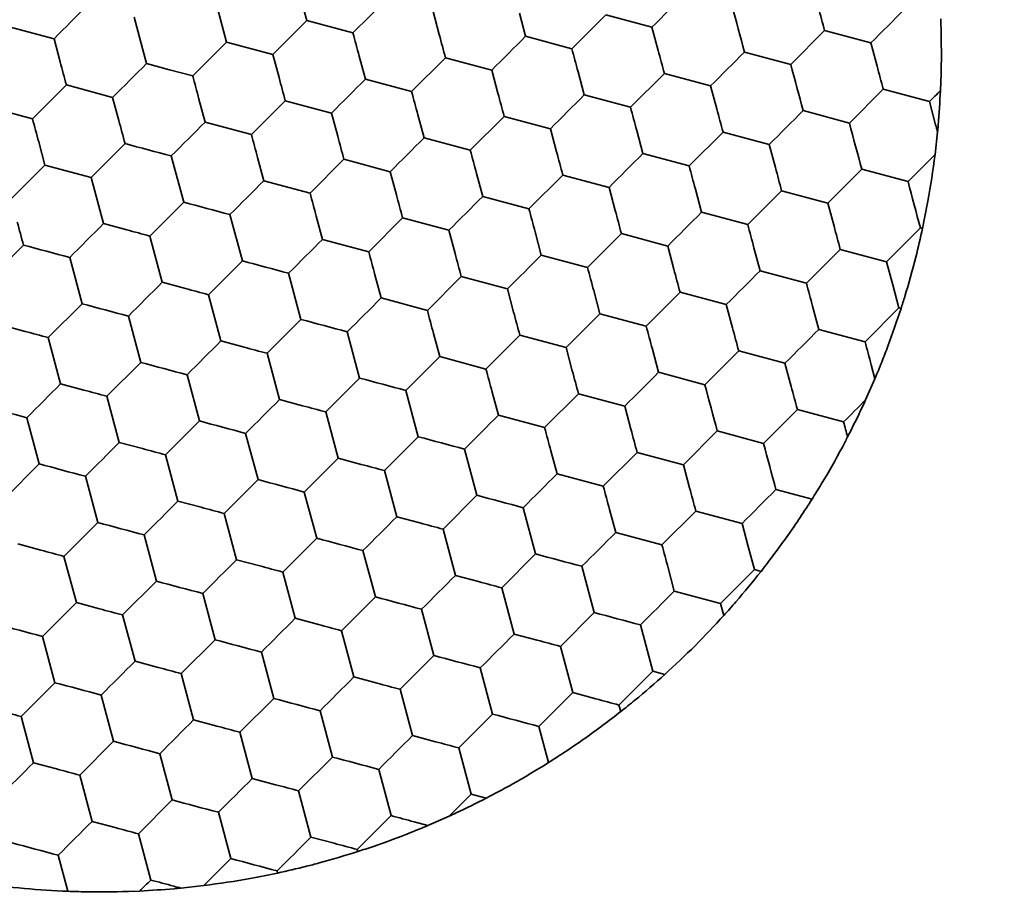
# Model space of a CAD drawing. Units: millimetres. Extents: x 0 to 840, y 0 to 594.
# Drawn here: x 379 to 385, y 479 to 484 of the extents above; entities that cross this region are included whole.
import ezdxf

# ---------------------------------------------------------------- set-up
doc = ezdxf.new("R2010")
doc.units = ezdxf.units.MM
doc.header["$LTSCALE"] = 2

msp = doc.modelspace()

# ---------------------------------------------------------------- linework, layer by layer
at = {"color": 7, "linetype": 'Continuous', "lineweight": 35}
for p, q in [((380.2132, 484.2295), (380.2909, 483.9398)), ((380.7928, 484.0743), (380.7539, 484.2191)), ((381.2947, 484.2087), (381.0825, 483.9966)), ((379.789, 483.8053), (379.7113, 484.0951)), ((381.5845, 484.1311), (381.6233, 483.9862)), ((382.164, 483.9758), (382.1252, 484.1207)), ((382.6659, 484.1103), (382.4538, 483.8982)), ((382.9557, 484.0326), (382.6659, 484.1103)), ((378.9196, 484.0382), (379.2094, 483.9606)), ((381.0825, 483.9966), (380.7928, 484.0743)), ((382.9557, 484.0326), (382.9945, 483.8878)), ((379.2094, 483.9606), (379.2482, 483.8157)), ((382.4538, 483.8982), (382.164, 483.9758)), ((384.0372, 484.0118), (383.825, 483.7997)), ((384.3269, 483.9342), (384.0372, 484.0118)), ((380.2909, 483.9398), (380.0787, 483.7276)), ((380.5806, 483.8621), (380.2909, 483.9398)), ((384.3269, 483.9342), (384.3658, 483.7893)), ((380.5806, 483.8621), (380.6195, 483.7172)), ((381.1602, 483.7068), (381.1214, 483.8517)), ((381.6621, 483.8413), (381.45, 483.6292)), ((381.9519, 483.7637), (381.6621, 483.8413)), ((383.825, 483.7997), (383.5353, 483.8773)), ((379.9338, 483.7665), (379.789, 483.8053)), ((380.0787, 483.7276), (379.9338, 483.7665)), ((381.9519, 483.7637), (381.9907, 483.6188)), ((382.5314, 483.6084), (382.4926, 483.7533)), ((383.0333, 483.7429), (382.8212, 483.5307)), ((383.3231, 483.6652), (383.0333, 483.7429)), ((379.0749, 483.4587), (379.287, 483.6708)), ((379.287, 483.6708), (379.5768, 483.5931)), ((381.45, 483.6292), (381.1602, 483.7068)), ((383.3231, 483.6652), (383.3619, 483.5203)), ((379.5768, 483.5931), (379.6156, 483.4483)), ((382.8212, 483.5307), (382.5314, 483.6084)), ((384.4046, 483.6444), (384.1925, 483.4323)), ((384.4046, 483.6444), (384.6944, 483.5668)), ((378.7851, 483.5363), (379.0749, 483.4587)), ((380.1564, 483.4379), (380.1176, 483.5827)), ((380.6583, 483.5723), (380.4462, 483.3602)), ((380.9481, 483.4947), (380.6583, 483.5723)), ((384.6944, 483.5668), (384.7332, 483.4219)), ((380.9481, 483.4947), (380.9869, 483.3498)), ((381.5276, 483.3394), (381.4888, 483.4843)), ((382.0295, 483.4739), (381.8174, 483.2618)), ((382.3193, 483.3962), (382.0295, 483.4739)), ((384.1925, 483.4323), (383.9027, 483.5099)), ((380.4462, 483.3602), (380.1564, 483.4379)), ((381.8174, 483.2618), (381.5276, 483.3394)), ((382.3193, 483.3962), (382.3581, 483.2514)), ((382.8989, 483.241), (382.86, 483.3858)), ((383.4008, 483.3754), (383.1886, 483.1633)), ((383.6905, 483.2978), (383.4008, 483.3754)), ((384.7449, 483.378), (384.7291, 483.234)), ((379.1526, 483.1689), (379.1137, 483.3138)), ((379.6545, 483.3034), (379.4423, 483.0912)), ((383.6905, 483.2978), (383.7294, 483.1529)), ((379.9442, 483.2257), (380.0219, 482.9359)), ((380.5238, 483.0704), (380.485, 483.2153)), ((383.1886, 483.1633), (382.8989, 483.241)), ((384.7291, 483.234), (384.5599, 483.0649)), ((379.4423, 483.0912), (379.1526, 483.1689)), ((381.0257, 483.2049), (380.8136, 482.9928)), ((381.3155, 483.1273), (381.0257, 483.2049)), ((381.3155, 483.1273), (381.3543, 482.9824)), ((381.895, 482.972), (381.8562, 483.1169)), ((382.3969, 483.1065), (382.1848, 482.8943)), ((382.6867, 483.0288), (382.3969, 483.1065)), ((384.2701, 483.1425), (384.5599, 483.0649)), ((379.52, 482.8015), (379.4423, 483.0912)), ((380.8136, 482.9928), (380.5238, 483.0704)), ((382.1848, 482.8943), (381.895, 482.972)), ((382.6867, 483.0288), (382.7256, 482.8839)), ((383.2663, 482.8735), (383.2275, 483.0184)), ((383.7682, 483.008), (383.5561, 482.7959)), ((384.058, 482.9304), (383.7682, 483.008)), ((380.0219, 482.9359), (379.8098, 482.7238)), ((384.058, 482.9304), (384.0968, 482.7855)), ((380.3117, 482.8583), (380.3893, 482.5685)), ((380.8912, 482.703), (380.8524, 482.8479)), ((383.5561, 482.7959), (383.2663, 482.8735)), ((379.6649, 482.7626), (379.52, 482.8015)), ((381.3931, 482.8375), (381.181, 482.6254)), ((381.6829, 482.7598), (381.3931, 482.8375)), ((379.8874, 482.434), (379.8098, 482.7238)), ((381.6829, 482.7598), (381.7217, 482.615)), ((382.2625, 482.6046), (382.2236, 482.7494)), ((382.7644, 482.739), (382.5522, 482.5269)), ((383.0542, 482.6614), (382.7644, 482.739)), ((384.6375, 482.7751), (384.4254, 482.5629)), ((384.6507, 482.7716), (384.6375, 482.7751)), ((379.0181, 482.667), (378.8059, 482.4548)), ((381.181, 482.6254), (380.8912, 482.703)), ((383.0542, 482.6614), (383.093, 482.5165)), ((382.5522, 482.5269), (382.2625, 482.6046)), ((383.6337, 482.5061), (383.5949, 482.651)), ((384.1356, 482.6406), (383.9235, 482.4285)), ((384.4254, 482.5629), (384.1356, 482.6406)), ((379.3078, 482.5893), (379.3855, 482.2995)), ((380.3893, 482.5685), (380.1772, 482.3564)), ((384.4254, 482.5629), (384.4642, 482.4181)), ((380.6791, 482.4909), (380.7567, 482.2011)), ((381.2586, 482.3356), (381.2198, 482.4805)), ((383.9235, 482.4285), (383.6337, 482.5061)), ((380.0323, 482.3952), (379.8874, 482.434)), ((381.7606, 482.4701), (381.5484, 482.2579)), ((382.0503, 482.3924), (381.7606, 482.4701)), ((384.4642, 482.4181), (384.503, 482.2732)), ((380.2548, 482.0666), (380.1772, 482.3564)), ((382.0503, 482.3924), (382.0892, 482.2475)), ((382.6299, 482.2371), (382.5911, 482.382)), ((383.1318, 482.3716), (382.9197, 482.1595)), ((383.4216, 482.294), (383.1318, 482.3716)), ((379.3855, 482.2995), (379.1734, 482.0874)), ((381.5484, 482.2579), (381.2586, 482.3356)), ((383.4216, 482.294), (383.4604, 482.1491)), ((382.9197, 482.1595), (382.6299, 482.2371)), ((384.0011, 482.1387), (383.9623, 482.2836)), ((384.503, 482.2732), (384.2909, 482.061)), ((384.5162, 482.2697), (384.503, 482.2732)), ((379.6753, 482.2219), (379.7529, 481.9321)), ((380.7567, 482.2011), (380.5446, 481.989)), ((379.0285, 482.1262), (378.8836, 482.1651)), ((381.0465, 482.1235), (381.1242, 481.8337)), ((381.6261, 481.9682), (381.5872, 482.113)), ((384.2909, 482.061), (384.0011, 482.1387)), ((379.251, 481.7976), (379.1734, 482.0874)), ((380.3997, 482.0278), (380.2548, 482.0666)), ((382.128, 482.1026), (381.9158, 481.8905)), ((382.4178, 482.025), (382.128, 482.1026)), ((380.6222, 481.6992), (380.5446, 481.989)), ((382.4178, 482.025), (382.4566, 481.8801)), ((382.9973, 481.8697), (382.9585, 482.0146)), ((383.4992, 482.0042), (383.2871, 481.7921)), ((383.789, 481.9266), (383.4992, 482.0042)), ((379.7529, 481.9321), (379.5408, 481.72)), ((381.9158, 481.8905), (381.6261, 481.9682)), ((383.789, 481.9266), (383.8278, 481.7817)), ((383.2871, 481.7921), (382.9973, 481.8697)), ((384.3528, 481.8299), (384.3297, 481.9161)), ((379.3959, 481.7588), (379.251, 481.7976)), ((380.0427, 481.8545), (380.1203, 481.5647)), ((381.1242, 481.8337), (380.912, 481.6215)), ((384.3528, 481.8299), (384.2946, 481.6973)), ((381.4139, 481.756), (381.4916, 481.4663)), ((381.9935, 481.6007), (381.9547, 481.7456)), ((382.4954, 481.7352), (382.2833, 481.5231)), ((382.7852, 481.6576), (382.4954, 481.7352)), ((379.6184, 481.4302), (379.5408, 481.72)), ((380.7671, 481.6604), (380.6222, 481.6992)), ((380.9897, 481.3318), (380.912, 481.6215)), ((382.7852, 481.6576), (382.824, 481.5127)), ((383.8666, 481.6368), (383.6545, 481.4246)), ((384.1564, 481.5591), (383.8666, 481.6368)), ((379.0389, 481.5855), (379.1165, 481.2957)), ((380.1203, 481.5647), (379.9082, 481.3526)), ((382.2833, 481.5231), (381.9935, 481.6007)), ((383.3647, 481.5023), (383.1526, 481.2902)), ((383.6545, 481.4246), (383.3647, 481.5023)), ((379.7633, 481.3914), (379.6184, 481.4302)), ((380.4101, 481.4871), (380.4878, 481.1973)), ((381.4916, 481.4663), (381.2794, 481.2541)), ((381.7814, 481.3886), (381.859, 481.0988)), ((382.3609, 481.2333), (382.3221, 481.3782)), ((382.8628, 481.3678), (382.6507, 481.1557)), ((383.1526, 481.2902), (382.8628, 481.3678)), ((379.9859, 481.0628), (379.9082, 481.3526)), ((381.1346, 481.2929), (380.9897, 481.3318)), ((379.1165, 481.2957), (378.9044, 481.0836)), ((381.3571, 480.9643), (381.2794, 481.2541)), ((383.1526, 481.2902), (383.1914, 481.1453)), ((379.4063, 481.2181), (379.4839, 480.9283)), ((380.4878, 481.1973), (380.2756, 480.9851)), ((382.6507, 481.1557), (382.3609, 481.2333)), ((380.7775, 481.1196), (380.8552, 480.8299)), ((383.9584, 481.0743), (383.7322, 481.1349)), ((380.1307, 481.024), (379.9859, 481.0628)), ((381.859, 481.0988), (381.6469, 480.8867)), ((382.1488, 481.0212), (382.2264, 480.7314)), ((382.7283, 480.8659), (382.6895, 481.0108)), ((383.2302, 481.0004), (383.0181, 480.7882)), ((383.52, 480.9227), (383.2302, 481.0004)), ((380.3533, 480.6954), (380.2756, 480.9851)), ((381.502, 480.9255), (381.3571, 480.9643)), ((379.4839, 480.9283), (379.2718, 480.7162)), ((381.7245, 480.5969), (381.6469, 480.8867)), ((383.52, 480.9227), (383.5588, 480.7778)), ((379.7737, 480.8507), (379.8514, 480.5609)), ((380.8552, 480.8299), (380.6431, 480.6177)), ((383.0181, 480.7882), (382.7283, 480.8659)), ((379.1269, 480.755), (378.982, 480.7938)), ((381.145, 480.7522), (381.2226, 480.4624)), ((383.5588, 480.7778), (383.5977, 480.633)), ((379.3495, 480.4264), (379.2718, 480.7162)), ((380.4982, 480.6565), (380.3533, 480.6954)), ((382.2264, 480.7314), (382.0143, 480.5193)), ((382.5162, 480.6538), (382.5939, 480.364)), ((383.0958, 480.4985), (383.0569, 480.6434)), ((383.5977, 480.633), (383.3855, 480.4208)), ((383.639, 480.6219), (383.5977, 480.633)), ((380.7207, 480.3279), (380.6431, 480.6177)), ((381.8694, 480.5581), (381.7245, 480.5969)), ((379.8514, 480.5609), (379.6392, 480.3488)), ((382.0919, 480.2295), (382.0143, 480.5193)), ((380.1411, 480.4832), (380.2188, 480.1935)), ((381.2226, 480.4624), (381.0105, 480.2503)), ((383.3855, 480.4208), (383.0958, 480.4985)), ((379.4943, 480.3876), (379.3495, 480.4264)), ((381.5124, 480.3848), (381.59, 480.095)), ((383.4057, 480.3457), (383.3855, 480.4208)), ((379.7169, 480.059), (379.6392, 480.3488)), ((380.8656, 480.2891), (380.7207, 480.3279)), ((382.5939, 480.364), (382.3817, 480.1518)), ((382.8836, 480.2863), (382.9613, 479.9966)), ((379.215, 479.9245), (379.1373, 480.2143)), ((380.2188, 480.1935), (380.0067, 479.9813)), ((381.0881, 479.9605), (381.0105, 480.2503)), ((382.2368, 480.1907), (382.0919, 480.2295)), ((382.4594, 479.8621), (382.3817, 480.1518)), ((380.5086, 480.1158), (380.5862, 479.826)), ((381.59, 480.095), (381.3779, 479.8829)), ((379.8618, 480.0201), (379.7169, 480.059)), ((381.9575, 479.7276), (381.8798, 480.0174)), ((380.0843, 479.6915), (380.0067, 479.9813)), ((381.233, 479.9217), (381.0881, 479.9605)), ((382.9613, 479.9966), (382.7491, 479.7844)), ((383.0364, 479.9764), (382.9613, 479.9966)), ((379.215, 479.9245), (379.0028, 479.7124)), ((379.5824, 479.5571), (379.5047, 479.8468)), ((380.5862, 479.826), (380.3741, 479.6139)), ((381.4555, 479.5931), (381.3779, 479.8829)), ((382.6043, 479.8232), (382.4594, 479.8621)), ((382.7602, 479.7431), (382.7491, 479.7844)), ((379.0805, 479.4226), (379.0028, 479.7124)), ((380.876, 479.7484), (380.9536, 479.4586)), ((381.9575, 479.7276), (381.7453, 479.5155)), ((380.2292, 479.6527), (380.0843, 479.6915)), ((382.3078, 479.4237), (382.2472, 479.6499)), ((380.4517, 479.3241), (380.3741, 479.6139)), ((381.6004, 479.5543), (381.4555, 479.5931)), ((379.5824, 479.5571), (379.3703, 479.3449)), ((381.7453, 479.5155), (381.823, 479.2257)), ((379.9498, 479.1896), (379.8722, 479.4794)), ((380.9536, 479.4586), (380.7415, 479.2465)), ((379.2254, 479.3838), (379.0805, 479.4226)), ((379.4479, 479.0552), (379.3703, 479.3449)), ((381.2434, 479.381), (381.3211, 479.0912)), ((380.5966, 479.2853), (380.4517, 479.3241)), ((380.8191, 478.9567), (380.7415, 479.2465)), ((381.9172, 479.2004), (381.823, 479.2257)), ((381.9804, 479.2336), (381.9172, 479.2004)), ((379.7377, 478.9775), (379.9498, 479.1896)), ((380.3172, 478.8222), (380.2396, 479.112)), ((381.3211, 479.0912), (381.1089, 478.8791)), ((381.6848, 479.0875), (381.5522, 479.0293)), ((379.5928, 479.0163), (379.4479, 479.0552)), ((381.5522, 479.0293), (381.4659, 479.0524)), ((379.8153, 478.6877), (379.7377, 478.9775)), ((380.964, 478.9179), (380.8191, 478.9567)), ((379.2964, 478.6168), (379.2358, 478.843)), ((381.1124, 478.8659), (381.1089, 478.8791)), ((380.148, 478.653), (380.3172, 478.8222)), ((380.6105, 478.7314), (380.607, 478.7446)), ((380.148, 478.653), (380.004, 478.6372)), ((379.7463, 478.6187), (379.675, 478.6159))]:
    msp.add_line(p, q, dxfattribs=at)
at = {"color": 7, "linetype": 'Continuous', "lineweight": 35, "flags": 128}
for points in [[(383.1678, 484.2448), (383.1415, 484.2185), (383.1151, 484.192), (383.0884, 484.1654), (383.0618, 484.1387), (383.0351, 484.112), (383.0085, 484.0854), (382.982, 484.0589), (382.9557, 484.0326)], [(379.2094, 483.9606), (379.2357, 483.9869), (379.2622, 484.0133), (379.2888, 484.04), (379.3155, 484.0666), (379.3421, 484.0933), (379.3688, 484.1199), (379.3952, 484.1464), (379.4215, 484.1727)], [(383.4576, 484.1671), (383.4672, 484.1312), (383.4769, 484.095), (383.4867, 484.0587), (383.4964, 484.0222), (383.5062, 483.9858), (383.5159, 483.9494), (383.5256, 483.9133), (383.5353, 483.8773)], [(383.9983, 484.1567), (384.0032, 484.1385), (384.0081, 484.1203), (384.013, 484.1021), (384.0179, 484.0839), (384.0227, 484.0658), (384.0275, 484.0477), (384.0324, 484.0297), (384.0372, 484.0118)], [(384.5391, 484.1463), (384.5128, 484.12), (384.4863, 484.0936), (384.4597, 484.0669), (384.433, 484.0403), (384.4063, 484.0136), (384.3797, 483.987), (384.3532, 483.9605), (384.3269, 483.9342)], [(380.7928, 484.0743), (380.7665, 484.048), (380.74, 484.0215), (380.7134, 483.9949), (380.6867, 483.9682), (380.66, 483.9415), (380.6334, 483.9149), (380.6069, 483.8884), (380.5806, 483.8621)], [(381.1214, 483.8517), (381.1165, 483.8699), (381.1116, 483.8882), (381.1067, 483.9064), (381.1019, 483.9245), (381.097, 483.9426), (381.0922, 483.9607), (381.0873, 483.9787), (381.0825, 483.9966)], [(381.6233, 483.9862), (381.6282, 483.968), (381.633, 483.9498), (381.6379, 483.9316), (381.6428, 483.9134), (381.6476, 483.8953), (381.6525, 483.8772), (381.6573, 483.8592), (381.6621, 483.8413)], [(382.164, 483.9758), (382.1377, 483.9495), (382.1112, 483.923), (382.0846, 483.8964), (382.0579, 483.8697), (382.0313, 483.8431), (382.0046, 483.8164), (381.9782, 483.79), (381.9519, 483.7637)], [(382.4926, 483.7533), (382.4877, 483.7715), (382.4828, 483.7897), (382.478, 483.8079), (382.4731, 483.8261), (382.4683, 483.8442), (382.4634, 483.8622), (382.4586, 483.8802), (382.4538, 483.8982)], [(382.9945, 483.8878), (382.9994, 483.8695), (383.0043, 483.8513), (383.0092, 483.8331), (383.014, 483.8149), (383.0189, 483.7968), (383.0237, 483.7788), (383.0285, 483.7608), (383.0333, 483.7429)], [(383.5353, 483.8773), (383.509, 483.8511), (383.4825, 483.8246), (383.4559, 483.798), (383.4292, 483.7713), (383.4025, 483.7446), (383.3759, 483.718), (383.3494, 483.6915), (383.3231, 483.6652)], [(379.2482, 483.8157), (379.2531, 483.7975), (379.258, 483.7792), (379.2629, 483.761), (379.2677, 483.7429), (379.2726, 483.7248), (379.2774, 483.7067), (379.2822, 483.6887), (379.287, 483.6708)], [(379.789, 483.8053), (379.7627, 483.779), (379.7362, 483.7525), (379.7096, 483.7259), (379.6829, 483.6992), (379.6562, 483.6725), (379.6296, 483.6459), (379.6031, 483.6194), (379.5768, 483.5931)], [(383.825, 483.7997), (383.8347, 483.7638), (383.8443, 483.7276), (383.8541, 483.6913), (383.8639, 483.6548), (383.8736, 483.6184), (383.8834, 483.582), (383.8931, 483.5458), (383.9027, 483.5099)], [(384.3658, 483.7893), (384.3707, 483.7711), (384.3755, 483.7529), (384.3804, 483.7347), (384.3853, 483.7165), (384.3901, 483.6984), (384.395, 483.6803), (384.3998, 483.6623), (384.4046, 483.6444)], [(380.1176, 483.5827), (380.1127, 483.601), (380.1078, 483.6192), (380.1029, 483.6374), (380.098, 483.6555), (380.0932, 483.6737), (380.0883, 483.6917), (380.0835, 483.7097), (380.0787, 483.7276)], [(380.6195, 483.7172), (380.6243, 483.699), (380.6292, 483.6808), (380.6341, 483.6626), (380.639, 483.6444), (380.6438, 483.6263), (380.6487, 483.6082), (380.6535, 483.5903), (380.6583, 483.5723)], [(381.1602, 483.7068), (381.1339, 483.6805), (381.1074, 483.6541), (381.0808, 483.6274), (381.0541, 483.6008), (381.0274, 483.5741), (381.0008, 483.5475), (380.9743, 483.521), (380.9481, 483.4947)], [(381.4888, 483.4843), (381.4839, 483.5025), (381.479, 483.5207), (381.4742, 483.5389), (381.4693, 483.5571), (381.4644, 483.5752), (381.4596, 483.5933), (381.4548, 483.6113), (381.45, 483.6292)], [(381.9907, 483.6188), (381.9956, 483.6005), (382.0005, 483.5823), (382.0053, 483.5641), (382.0102, 483.546), (382.0151, 483.5279), (382.0199, 483.5098), (382.0247, 483.4918), (382.0295, 483.4739)], [(382.5314, 483.6084), (382.5052, 483.5821), (382.4787, 483.5556), (382.4521, 483.529), (382.4254, 483.5023), (382.3987, 483.4756), (382.3721, 483.449), (382.3456, 483.4225), (382.3193, 483.3962)], [(384.7634, 483.6358), (384.7547, 483.6271), (384.746, 483.6184), (384.7374, 483.6098), (384.7287, 483.6011), (384.7201, 483.5925), (384.7115, 483.5839), (384.7029, 483.5753), (384.6944, 483.5668)], [(382.86, 483.3858), (382.8552, 483.4041), (382.8503, 483.4223), (382.8454, 483.4405), (382.8405, 483.4586), (382.8357, 483.4768), (382.8308, 483.4948), (382.826, 483.5128), (382.8212, 483.5307)], [(383.3619, 483.5203), (383.3668, 483.5021), (383.3717, 483.4839), (383.3766, 483.4657), (383.3815, 483.4475), (383.3863, 483.4294), (383.3911, 483.4113), (383.396, 483.3934), (383.4008, 483.3754)], [(383.9027, 483.5099), (383.8764, 483.4836), (383.8499, 483.4572), (383.8233, 483.4305), (383.7966, 483.4039), (383.7699, 483.3772), (383.7433, 483.3506), (383.7168, 483.3241), (383.6905, 483.2978)], [(379.1137, 483.3138), (379.1088, 483.332), (379.104, 483.3502), (379.0991, 483.3684), (379.0942, 483.3866), (379.0894, 483.4047), (379.0845, 483.4228), (379.0797, 483.4407), (379.0749, 483.4587)], [(379.6156, 483.4483), (379.6205, 483.43), (379.6254, 483.4118), (379.6303, 483.3936), (379.6351, 483.3755), (379.64, 483.3573), (379.6448, 483.3393), (379.6497, 483.3213), (379.6545, 483.3034)], [(380.1564, 483.4379), (380.1301, 483.4116), (380.1036, 483.3851), (380.077, 483.3585), (380.0503, 483.3318), (380.0236, 483.3051), (379.997, 483.2785), (379.9705, 483.252), (379.9442, 483.2257)], [(384.1925, 483.4323), (384.2021, 483.3964), (384.2118, 483.3602), (384.2215, 483.3238), (384.2313, 483.2874), (384.241, 483.2509), (384.2508, 483.2146), (384.2605, 483.1784), (384.2701, 483.1425)], [(384.7449, 483.378), (384.7435, 483.3835), (384.742, 483.389), (384.7405, 483.3945), (384.7391, 483.4), (384.7376, 483.4054), (384.7361, 483.4109), (384.7347, 483.4164), (384.7332, 483.4219)], [(380.485, 483.2153), (380.4801, 483.2335), (380.4752, 483.2518), (380.4703, 483.27), (380.4655, 483.2881), (380.4606, 483.3062), (380.4558, 483.3243), (380.451, 483.3423), (380.4462, 483.3602)], [(380.9869, 483.3498), (380.9918, 483.3316), (380.9967, 483.3134), (381.0015, 483.2952), (381.0064, 483.277), (381.0112, 483.2589), (381.0161, 483.2408), (381.0209, 483.2228), (381.0257, 483.2049)], [(381.5276, 483.3394), (381.5013, 483.3131), (381.4748, 483.2866), (381.4482, 483.26), (381.4216, 483.2333), (381.3949, 483.2067), (381.3683, 483.18), (381.3418, 483.1536), (381.3155, 483.1273)], [(379.9442, 483.2257), (379.9083, 483.2353), (379.8722, 483.245), (379.8358, 483.2548), (379.7994, 483.2645), (379.7629, 483.2743), (379.7265, 483.2841), (379.6904, 483.2937), (379.6545, 483.3034)], [(381.8562, 483.1169), (381.8513, 483.1351), (381.8465, 483.1533), (381.8416, 483.1715), (381.8367, 483.1897), (381.8319, 483.2078), (381.827, 483.2259), (381.8222, 483.2438), (381.8174, 483.2618)], [(382.3581, 483.2514), (382.363, 483.2331), (382.3679, 483.2149), (382.3728, 483.1967), (382.3776, 483.1785), (382.3825, 483.1604), (382.3873, 483.1424), (382.3922, 483.1244), (382.3969, 483.1065)], [(382.8989, 483.241), (382.8726, 483.2147), (382.8461, 483.1882), (382.8195, 483.1616), (382.7928, 483.1349), (382.7661, 483.1082), (382.7395, 483.0816), (382.713, 483.0551), (382.6867, 483.0288)], [(379.1526, 483.1689), (379.1263, 483.1426), (379.0998, 483.1161), (379.0732, 483.0895), (379.0465, 483.0628), (379.0198, 483.0361), (378.9932, 483.0095), (378.9667, 482.983), (378.9404, 482.9567)], [(383.2275, 483.0184), (383.2226, 483.0366), (383.2177, 483.0549), (383.2128, 483.0731), (383.208, 483.0912), (383.2031, 483.1093), (383.1983, 483.1274), (383.1934, 483.1454), (383.1886, 483.1633)], [(383.7294, 483.1529), (383.7343, 483.1347), (383.7391, 483.1165), (383.744, 483.0983), (383.7489, 483.0801), (383.7537, 483.062), (383.7586, 483.0439), (383.7634, 483.0259), (383.7682, 483.008)], [(384.2701, 483.1425), (384.2438, 483.1162), (384.2173, 483.0897), (384.1907, 483.0631), (384.164, 483.0364), (384.1374, 483.0098), (384.1107, 482.9831), (384.0843, 482.9567), (384.058, 482.9304)], [(380.5238, 483.0704), (380.4975, 483.0441), (380.471, 483.0177), (380.4444, 482.991), (380.4177, 482.9644), (380.391, 482.9377), (380.3644, 482.9111), (380.3379, 482.8846), (380.3117, 482.8583)], [(384.5599, 483.0649), (384.5695, 483.029), (384.5792, 482.9928), (384.5889, 482.9564), (384.5987, 482.92), (384.6085, 482.8835), (384.6182, 482.8472), (384.6279, 482.811), (384.6375, 482.7751)], [(380.8524, 482.8479), (380.8475, 482.8661), (380.8426, 482.8843), (380.8378, 482.9025), (380.8329, 482.9207), (380.828, 482.9388), (380.8232, 482.9569), (380.8184, 482.9749), (380.8136, 482.9928)], [(381.3543, 482.9824), (381.3592, 482.9642), (381.3641, 482.9459), (381.3689, 482.9277), (381.3738, 482.9096), (381.3787, 482.8915), (381.3835, 482.8734), (381.3883, 482.8554), (381.3931, 482.8375)], [(381.895, 482.972), (381.8688, 482.9457), (381.8423, 482.9192), (381.8157, 482.8926), (381.789, 482.8659), (381.7623, 482.8392), (381.7357, 482.8126), (381.7092, 482.7861), (381.6829, 482.7598)], [(380.3117, 482.8583), (380.2758, 482.8679), (380.2396, 482.8776), (380.2032, 482.8874), (380.1668, 482.8971), (380.1303, 482.9069), (380.094, 482.9166), (380.0578, 482.9263), (380.0219, 482.9359)], [(382.2236, 482.7494), (382.2188, 482.7677), (382.2139, 482.7859), (382.209, 482.8041), (382.2041, 482.8223), (382.1993, 482.8404), (382.1944, 482.8584), (382.1896, 482.8764), (382.1848, 482.8943)], [(382.7256, 482.8839), (382.7304, 482.8657), (382.7353, 482.8475), (382.7402, 482.8293), (382.7451, 482.8111), (382.7499, 482.793), (382.7548, 482.7749), (382.7596, 482.757), (382.7644, 482.739)], [(383.2663, 482.8735), (383.24, 482.8472), (383.2135, 482.8208), (383.1869, 482.7941), (383.1602, 482.7675), (383.1335, 482.7408), (383.1069, 482.7142), (383.0804, 482.6877), (383.0542, 482.6614)], [(378.9792, 482.8119), (378.9841, 482.7936), (378.989, 482.7754), (378.9939, 482.7572), (378.9988, 482.7391), (379.0036, 482.7209), (379.0084, 482.7029), (379.0133, 482.6849), (379.0181, 482.667)], [(379.52, 482.8015), (379.4937, 482.7752), (379.4672, 482.7487), (379.4406, 482.7221), (379.4139, 482.6954), (379.3872, 482.6687), (379.3606, 482.6421), (379.3341, 482.6156), (379.3078, 482.5893)], [(383.5949, 482.651), (383.59, 482.6692), (383.5851, 482.6874), (383.5802, 482.7056), (383.5754, 482.7238), (383.5705, 482.7419), (383.5657, 482.76), (383.5609, 482.778), (383.5561, 482.7959)], [(384.0968, 482.7855), (384.1017, 482.7673), (384.1066, 482.749), (384.1114, 482.7308), (384.1163, 482.7127), (384.1212, 482.6946), (384.126, 482.6765), (384.1308, 482.6585), (384.1356, 482.6406)], [(379.8098, 482.7238), (379.7918, 482.7286), (379.7738, 482.7334), (379.7558, 482.7383), (379.7377, 482.7431), (379.7195, 482.748), (379.7013, 482.7529), (379.6831, 482.7578), (379.6649, 482.7626)], [(379.3078, 482.5893), (379.2719, 482.5989), (379.2358, 482.6086), (379.1994, 482.6184), (379.163, 482.6281), (379.1265, 482.6379), (379.0902, 482.6477), (379.054, 482.6574), (379.0181, 482.667)], [(380.8912, 482.703), (380.8649, 482.6767), (380.8385, 482.6502), (380.8118, 482.6236), (380.7852, 482.5969), (380.7585, 482.5703), (380.7319, 482.5436), (380.7054, 482.5172), (380.6791, 482.4909)], [(381.2198, 482.4805), (381.2149, 482.4987), (381.2101, 482.5169), (381.2052, 482.5351), (381.2003, 482.5533), (381.1955, 482.5714), (381.1906, 482.5895), (381.1858, 482.6074), (381.181, 482.6254)], [(381.7217, 482.615), (381.7266, 482.5967), (381.7315, 482.5785), (381.7364, 482.5603), (381.7412, 482.5422), (381.7461, 482.524), (381.7509, 482.506), (381.7558, 482.488), (381.7606, 482.4701)], [(382.2625, 482.6046), (382.2362, 482.5783), (382.2097, 482.5518), (382.1831, 482.5252), (382.1564, 482.4985), (382.1297, 482.4718), (382.1031, 482.4452), (382.0766, 482.4187), (382.0503, 482.3924)], [(380.6791, 482.4909), (380.6432, 482.5005), (380.607, 482.5102), (380.5706, 482.5199), (380.5342, 482.5297), (380.4978, 482.5395), (380.4614, 482.5492), (380.4252, 482.5589), (380.3893, 482.5685)], [(382.5911, 482.382), (382.5862, 482.4003), (382.5813, 482.4185), (382.5764, 482.4367), (382.5716, 482.4548), (382.5667, 482.4729), (382.5619, 482.491), (382.557, 482.509), (382.5522, 482.5269)], [(383.093, 482.5165), (383.0979, 482.4983), (383.1027, 482.4801), (383.1076, 482.4619), (383.1125, 482.4437), (383.1173, 482.4256), (383.1222, 482.4075), (383.127, 482.3895), (383.1318, 482.3716)], [(383.6337, 482.5061), (383.6074, 482.4798), (383.5809, 482.4533), (383.5543, 482.4267), (383.5276, 482.4), (383.501, 482.3734), (383.4743, 482.3467), (383.4479, 482.3203), (383.4216, 482.294)], [(379.8874, 482.434), (379.8611, 482.4078), (379.8346, 482.3813), (379.808, 482.3547), (379.7813, 482.328), (379.7547, 482.3013), (379.728, 482.2747), (379.7016, 482.2482), (379.6753, 482.2219)], [(383.9623, 482.2836), (383.9574, 482.3018), (383.9525, 482.32), (383.9477, 482.3382), (383.9428, 482.3564), (383.9379, 482.3745), (383.9331, 482.3926), (383.9283, 482.4105), (383.9235, 482.4285)], [(380.1772, 482.3564), (380.1593, 482.3612), (380.1413, 482.366), (380.1232, 482.3708), (380.1051, 482.3757), (380.0869, 482.3806), (380.0687, 482.3854), (380.0505, 482.3903), (380.0323, 482.3952)], [(379.6753, 482.2219), (379.6394, 482.2315), (379.6032, 482.2412), (379.5668, 482.251), (379.5304, 482.2607), (379.4939, 482.2705), (379.4576, 482.2802), (379.4214, 482.2899), (379.3855, 482.2995)], [(381.2586, 482.3356), (381.2324, 482.3093), (381.2059, 482.2828), (381.1793, 482.2562), (381.1526, 482.2295), (381.1259, 482.2028), (381.0993, 482.1762), (381.0728, 482.1497), (381.0465, 482.1235)], [(381.5872, 482.113), (381.5824, 482.1313), (381.5775, 482.1495), (381.5726, 482.1677), (381.5677, 482.1859), (381.5629, 482.204), (381.558, 482.222), (381.5532, 482.24), (381.5484, 482.2579)], [(382.0892, 482.2475), (382.094, 482.2293), (382.0989, 482.2111), (382.1038, 482.1929), (382.1087, 482.1747), (382.1135, 482.1566), (382.1184, 482.1386), (382.1232, 482.1206), (382.128, 482.1026)], [(382.6299, 482.2371), (382.6036, 482.2108), (382.5771, 482.1844), (382.5505, 482.1577), (382.5238, 482.1311), (382.4971, 482.1044), (382.4705, 482.0778), (382.444, 482.0513), (382.4178, 482.025)], [(381.0465, 482.1235), (381.0106, 482.1331), (380.9744, 482.1428), (380.9381, 482.1525), (380.9016, 482.1623), (380.8652, 482.172), (380.8288, 482.1818), (380.7926, 482.1915), (380.7567, 482.2011)], [(379.1734, 482.0874), (379.1554, 482.0922), (379.1375, 482.097), (379.1194, 482.1019), (379.1013, 482.1067), (379.0831, 482.1116), (379.0649, 482.1165), (379.0467, 482.1214), (379.0285, 482.1262)], [(382.9585, 482.0146), (382.9536, 482.0328), (382.9487, 482.051), (382.9438, 482.0692), (382.939, 482.0874), (382.9341, 482.1055), (382.9293, 482.1236), (382.9245, 482.1416), (382.9197, 482.1595)], [(383.4604, 482.1491), (383.4653, 482.1309), (383.4702, 482.1126), (383.475, 482.0944), (383.4799, 482.0763), (383.4848, 482.0582), (383.4896, 482.0401), (383.4944, 482.0221), (383.4992, 482.0042)], [(384.0011, 482.1387), (383.9748, 482.1124), (383.9484, 482.0859), (383.9217, 482.0593), (383.8951, 482.0326), (383.8684, 482.0059), (383.8418, 481.9793), (383.8153, 481.9528), (383.789, 481.9266)], [(380.2548, 482.0666), (380.2285, 482.0403), (380.2021, 482.0138), (380.1754, 481.9872), (380.1488, 481.9605), (380.1221, 481.9339), (380.0955, 481.9072), (380.069, 481.8808), (380.0427, 481.8545)], [(384.3297, 481.9161), (384.3248, 481.9344), (384.32, 481.9526), (384.3151, 481.9708), (384.3102, 481.989), (384.3054, 482.0071), (384.3005, 482.0251), (384.2957, 482.0431), (384.2909, 482.061)], [(380.5446, 481.989), (380.5267, 481.9938), (380.5087, 481.9986), (380.4906, 482.0034), (380.4725, 482.0083), (380.4544, 482.0131), (380.4362, 482.018), (380.4179, 482.0229), (380.3997, 482.0278)], [(380.0427, 481.8545), (380.0068, 481.8641), (379.9706, 481.8738), (379.9343, 481.8835), (379.8978, 481.8933), (379.8614, 481.9031), (379.825, 481.9128), (379.7888, 481.9225), (379.7529, 481.9321)], [(381.6261, 481.9682), (381.5998, 481.9419), (381.5733, 481.9154), (381.5467, 481.8888), (381.52, 481.8621), (381.4933, 481.8354), (381.4667, 481.8088), (381.4402, 481.7823), (381.4139, 481.756)], [(381.9547, 481.7456), (381.9498, 481.7639), (381.9449, 481.7821), (381.94, 481.8003), (381.9352, 481.8184), (381.9303, 481.8365), (381.9255, 481.8546), (381.9206, 481.8726), (381.9158, 481.8905)], [(382.4566, 481.8801), (382.4615, 481.8619), (382.4663, 481.8437), (382.4712, 481.8255), (382.4761, 481.8073), (382.4809, 481.7892), (382.4858, 481.7711), (382.4906, 481.7531), (382.4954, 481.7352)], [(382.9973, 481.8697), (382.971, 481.8434), (382.9445, 481.8169), (382.9179, 481.7903), (382.8912, 481.7636), (382.8646, 481.737), (382.8379, 481.7103), (382.8115, 481.6839), (382.7852, 481.6576)], [(379.251, 481.7976), (379.2247, 481.7714), (379.1982, 481.7449), (379.1716, 481.7183), (379.1449, 481.6916), (379.1183, 481.6649), (379.0916, 481.6383), (379.0652, 481.6118), (379.0389, 481.5855)], [(381.4139, 481.756), (381.378, 481.7656), (381.3419, 481.7753), (381.3055, 481.7851), (381.269, 481.7949), (381.2326, 481.8046), (381.1962, 481.8144), (381.1601, 481.8241), (381.1242, 481.8337)], [(379.5408, 481.72), (379.5229, 481.7248), (379.5049, 481.7296), (379.4868, 481.7345), (379.4687, 481.7393), (379.4505, 481.7442), (379.4323, 481.749), (379.4141, 481.7539), (379.3959, 481.7588)], [(383.2871, 481.7921), (383.2967, 481.7562), (383.3064, 481.72), (383.3161, 481.6836), (383.3259, 481.6472), (383.3357, 481.6107), (383.3454, 481.5744), (383.3551, 481.5382), (383.3647, 481.5023)], [(383.8666, 481.6368), (383.8618, 481.6547), (383.857, 481.6727), (383.8522, 481.6907), (383.8473, 481.7089), (383.8425, 481.727), (383.8376, 481.7452), (383.8327, 481.7634), (383.8278, 481.7817)], [(380.6222, 481.6992), (380.596, 481.6729), (380.5695, 481.6464), (380.5429, 481.6198), (380.5162, 481.5931), (380.4895, 481.5664), (380.4629, 481.5398), (380.4364, 481.5133), (380.4101, 481.4871)], [(384.2946, 481.6973), (384.2772, 481.6799), (384.2599, 481.6626), (384.2425, 481.6452), (384.2252, 481.6279), (384.2079, 481.6106), (384.1907, 481.5934), (384.1735, 481.5762), (384.1564, 481.5591)], [(379.0389, 481.5855), (379.003, 481.5951), (378.9668, 481.6048), (378.9304, 481.6146), (378.894, 481.6243), (378.8575, 481.6341), (378.8212, 481.6438), (378.785, 481.6535), (378.7491, 481.6632)], [(380.912, 481.6215), (380.8941, 481.6263), (380.8761, 481.6312), (380.8581, 481.636), (380.8399, 481.6409), (380.8218, 481.6457), (380.8036, 481.6506), (380.7854, 481.6555), (380.7671, 481.6604)], [(380.4101, 481.4871), (380.3742, 481.4967), (380.338, 481.5064), (380.3017, 481.5161), (380.2652, 481.5259), (380.2288, 481.5356), (380.1924, 481.5454), (380.1562, 481.5551), (380.1203, 481.5647)], [(381.9935, 481.6007), (381.9672, 481.5745), (381.9407, 481.548), (381.9141, 481.5214), (381.8874, 481.4947), (381.8607, 481.468), (381.8341, 481.4414), (381.8076, 481.4149), (381.7814, 481.3886)], [(384.1817, 481.4649), (384.1785, 481.4767), (384.1753, 481.4886), (384.1722, 481.5004), (384.169, 481.5122), (384.1658, 481.524), (384.1627, 481.5357), (384.1596, 481.5474), (384.1564, 481.5591)], [(382.3221, 481.3782), (382.3172, 481.3964), (382.3123, 481.4147), (382.3074, 481.4328), (382.3026, 481.451), (382.2977, 481.4691), (382.2929, 481.4872), (382.2881, 481.5052), (382.2833, 481.5231)], [(382.824, 481.5127), (382.8289, 481.4945), (382.8338, 481.4762), (382.8386, 481.458), (382.8435, 481.4399), (382.8484, 481.4218), (382.8532, 481.4037), (382.858, 481.3857), (382.8628, 481.3678)], [(379.6184, 481.4302), (379.5921, 481.4039), (379.5657, 481.3774), (379.539, 481.3508), (379.5124, 481.3241), (379.4857, 481.2975), (379.4591, 481.2709), (379.4326, 481.2444), (379.4063, 481.2181)], [(381.7814, 481.3886), (381.7455, 481.3982), (381.7093, 481.4079), (381.6729, 481.4177), (381.6365, 481.4274), (381.6, 481.4372), (381.5637, 481.4469), (381.5275, 481.4566), (381.4916, 481.4663)], [(379.9082, 481.3526), (379.8903, 481.3574), (379.8723, 481.3622), (379.8542, 481.367), (379.8361, 481.3719), (379.818, 481.3768), (379.7998, 481.3816), (379.7815, 481.3865), (379.7633, 481.3914)], [(383.6545, 481.4246), (383.6641, 481.3887), (383.6738, 481.3526), (383.6836, 481.3162), (383.6933, 481.2798), (383.7031, 481.2433), (383.7128, 481.2069), (383.7225, 481.1708), (383.7322, 481.1349)], [(380.9897, 481.3318), (380.9634, 481.3055), (380.9369, 481.279), (380.9103, 481.2524), (380.8836, 481.2257), (380.8569, 481.199), (380.8303, 481.1724), (380.8038, 481.1459), (380.7775, 481.1196)], [(379.4063, 481.2181), (379.3704, 481.2277), (379.3342, 481.2374), (379.2979, 481.2471), (379.2614, 481.2569), (379.225, 481.2667), (379.1886, 481.2764), (379.1524, 481.2861), (379.1165, 481.2957)], [(381.2794, 481.2541), (381.2615, 481.2589), (381.2435, 481.2637), (381.2255, 481.2686), (381.2074, 481.2734), (381.1892, 481.2783), (381.171, 481.2832), (381.1528, 481.2881), (381.1346, 481.2929)], [(380.7775, 481.1196), (380.7416, 481.1293), (380.7055, 481.1389), (380.6691, 481.1487), (380.6327, 481.1585), (380.5962, 481.1682), (380.5598, 481.178), (380.5237, 481.1877), (380.4878, 481.1973)], [(382.3609, 481.2333), (382.3346, 481.207), (382.3081, 481.1805), (382.2815, 481.1539), (382.2548, 481.1272), (382.2282, 481.1006), (382.2016, 481.0739), (382.1751, 481.0475), (382.1488, 481.0212)], [(382.6895, 481.0108), (382.6846, 481.029), (382.6797, 481.0472), (382.6749, 481.0654), (382.67, 481.0836), (382.6652, 481.1017), (382.6603, 481.1198), (382.6555, 481.1378), (382.6507, 481.1557)], [(383.1914, 481.1453), (383.1963, 481.127), (383.2012, 481.1088), (383.2061, 481.0906), (383.2109, 481.0725), (383.2158, 481.0543), (383.2206, 481.0363), (383.2254, 481.0183), (383.2302, 481.0004)], [(383.7322, 481.1349), (383.7059, 481.1086), (383.6794, 481.0821), (383.6528, 481.0555), (383.6261, 481.0288), (383.5994, 481.0021), (383.5728, 480.9755), (383.5463, 480.949), (383.52, 480.9227)], [(379.9859, 481.0628), (379.9596, 481.0365), (379.9331, 481.01), (379.9065, 480.9834), (379.8798, 480.9567), (379.8531, 480.93), (379.8265, 480.9034), (379.8, 480.8769), (379.7737, 480.8507)], [(382.1488, 481.0212), (382.1129, 481.0308), (382.0767, 481.0405), (382.0403, 481.0502), (382.0039, 481.06), (381.9674, 481.0698), (381.9311, 481.0795), (381.8949, 481.0892), (381.859, 481.0988)], [(380.2756, 480.9851), (380.2577, 480.9899), (380.2397, 480.9948), (380.2217, 480.9996), (380.2035, 481.0045), (380.1854, 481.0093), (380.1672, 481.0142), (380.149, 481.0191), (380.1307, 481.024)], [(381.3571, 480.9643), (381.3308, 480.9381), (381.3043, 480.9116), (381.2777, 480.885), (381.251, 480.8583), (381.2243, 480.8316), (381.1977, 480.805), (381.1712, 480.7785), (381.145, 480.7522)], [(379.7737, 480.8507), (379.7378, 480.8603), (379.7016, 480.87), (379.6653, 480.8797), (379.6288, 480.8895), (379.5924, 480.8992), (379.556, 480.909), (379.5198, 480.9187), (379.4839, 480.9283)], [(381.6469, 480.8867), (381.629, 480.8915), (381.611, 480.8963), (381.5929, 480.9012), (381.5748, 480.906), (381.5566, 480.9109), (381.5384, 480.9158), (381.5202, 480.9206), (381.502, 480.9255)], [(381.145, 480.7522), (381.1091, 480.7618), (381.0729, 480.7715), (381.0365, 480.7813), (381.0001, 480.791), (380.9636, 480.8008), (380.9273, 480.8105), (380.8911, 480.8202), (380.8552, 480.8299)], [(382.7283, 480.8659), (382.7021, 480.8396), (382.6756, 480.8131), (382.649, 480.7865), (382.6223, 480.7598), (382.5956, 480.7331), (382.569, 480.7065), (382.5425, 480.68), (382.5162, 480.6538)], [(379.2718, 480.7162), (379.2539, 480.721), (379.2359, 480.7258), (379.2178, 480.7306), (379.1997, 480.7355), (379.1816, 480.7404), (379.1634, 480.7452), (379.1452, 480.7501), (379.1269, 480.755)], [(383.0569, 480.6434), (383.0521, 480.6616), (383.0472, 480.6798), (383.0423, 480.698), (383.0374, 480.7162), (383.0326, 480.7343), (383.0277, 480.7523), (383.0229, 480.7703), (383.0181, 480.7882)], [(380.3533, 480.6954), (380.327, 480.6691), (380.3005, 480.6426), (380.2739, 480.616), (380.2472, 480.5893), (380.2205, 480.5626), (380.1939, 480.536), (380.1674, 480.5095), (380.1411, 480.4832)], [(382.5162, 480.6538), (382.4803, 480.6634), (382.4441, 480.6731), (382.4078, 480.6828), (382.3713, 480.6926), (382.3349, 480.7023), (382.2985, 480.7121), (382.2623, 480.7218), (382.2264, 480.7314)], [(380.6431, 480.6177), (380.6251, 480.6225), (380.6071, 480.6273), (380.5891, 480.6322), (380.571, 480.637), (380.5528, 480.6419), (380.5346, 480.6468), (380.5164, 480.6517), (380.4982, 480.6565)], [(381.7245, 480.5969), (381.6982, 480.5706), (381.6718, 480.5441), (381.6451, 480.5175), (381.6185, 480.4909), (381.5918, 480.4642), (381.5652, 480.4376), (381.5387, 480.4111), (381.5124, 480.3848)], [(380.1411, 480.4832), (380.1052, 480.4929), (380.0691, 480.5026), (380.0327, 480.5123), (379.9963, 480.5221), (379.9598, 480.5318), (379.9234, 480.5416), (379.8873, 480.5513), (379.8514, 480.5609)], [(382.0143, 480.5193), (381.9964, 480.5241), (381.9784, 480.5289), (381.9603, 480.5337), (381.9422, 480.5386), (381.9241, 480.5435), (381.9059, 480.5483), (381.8876, 480.5532), (381.8694, 480.5581)], [(381.5124, 480.3848), (381.4765, 480.3944), (381.4403, 480.4041), (381.4039, 480.4138), (381.3675, 480.4236), (381.331, 480.4334), (381.2947, 480.4431), (381.2585, 480.4528), (381.2226, 480.4624)], [(383.0958, 480.4985), (383.0695, 480.4722), (383.043, 480.4457), (383.0164, 480.4191), (382.9897, 480.3924), (382.963, 480.3657), (382.9364, 480.3391), (382.9099, 480.3126), (382.8836, 480.2863)], [(379.3495, 480.4264), (379.3232, 480.4001), (379.2967, 480.3736), (379.2701, 480.347), (379.2434, 480.3203), (379.2167, 480.2936), (379.1901, 480.267), (379.1636, 480.2405), (379.1373, 480.2143)], [(379.6392, 480.3488), (379.6213, 480.3535), (379.6033, 480.3584), (379.5853, 480.3632), (379.5672, 480.3681), (379.549, 480.3729), (379.5308, 480.3778), (379.5126, 480.3827), (379.4943, 480.3876)], [(380.7207, 480.3279), (380.6944, 480.3017), (380.6679, 480.2752), (380.6413, 480.2486), (380.6146, 480.2219), (380.588, 480.1952), (380.5613, 480.1686), (380.5349, 480.1421), (380.5086, 480.1158)], [(382.8836, 480.2863), (382.8477, 480.296), (382.8115, 480.3056), (382.7752, 480.3154), (382.7387, 480.3252), (382.7023, 480.3349), (382.6659, 480.3447), (382.6298, 480.3544), (382.5939, 480.364)], [(379.1373, 480.2143), (379.1014, 480.2239), (379.0652, 480.2336), (379.0289, 480.2433), (378.9924, 480.2531), (378.956, 480.2629), (378.9196, 480.2726), (378.8835, 480.2823), (378.8475, 480.2919)], [(381.0105, 480.2503), (380.9926, 480.2551), (380.9746, 480.2599), (380.9565, 480.2648), (380.9384, 480.2696), (380.9202, 480.2745), (380.902, 480.2794), (380.8838, 480.2842), (380.8656, 480.2891)], [(380.5086, 480.1158), (380.4727, 480.1254), (380.4365, 480.1351), (380.4001, 480.1449), (380.3637, 480.1546), (380.3272, 480.1644), (380.2909, 480.1741), (380.2547, 480.1838), (380.2188, 480.1935)], [(382.0919, 480.2295), (382.0657, 480.2032), (382.0392, 480.1767), (382.0126, 480.1501), (381.9859, 480.1234), (381.9592, 480.0967), (381.9326, 480.0701), (381.9061, 480.0436), (381.8798, 480.0174)], [(382.3817, 480.1518), (382.3638, 480.1566), (382.3458, 480.1615), (382.3278, 480.1663), (382.3096, 480.1712), (382.2915, 480.176), (382.2733, 480.1809), (382.2551, 480.1858), (382.2368, 480.1907)], [(381.8798, 480.0174), (381.8439, 480.027), (381.8077, 480.0367), (381.7714, 480.0464), (381.7349, 480.0562), (381.6985, 480.066), (381.6621, 480.0757), (381.6259, 480.0854), (381.59, 480.095)], [(379.7169, 480.059), (379.6906, 480.0327), (379.6641, 480.0062), (379.6375, 479.9796), (379.6108, 479.9529), (379.5841, 479.9262), (379.5575, 479.8996), (379.531, 479.8731), (379.5047, 479.8468)], [(380.0067, 479.9813), (379.9887, 479.9861), (379.9708, 479.9909), (379.9527, 479.9958), (379.9346, 480.0006), (379.9164, 480.0055), (379.8982, 480.0104), (379.88, 480.0153), (379.8618, 480.0201)], [(381.0881, 479.9605), (381.0618, 479.9342), (381.0354, 479.9078), (381.0087, 479.8811), (380.9821, 479.8545), (380.9554, 479.8278), (380.9288, 479.8012), (380.9023, 479.7747), (380.876, 479.7484)], [(379.5047, 479.8468), (379.4688, 479.8565), (379.4327, 479.8662), (379.3963, 479.8759), (379.3599, 479.8857), (379.3234, 479.8954), (379.2871, 479.9052), (379.2509, 479.9149), (379.215, 479.9245)], [(381.3779, 479.8829), (381.36, 479.8877), (381.342, 479.8925), (381.3239, 479.8973), (381.3058, 479.9022), (381.2877, 479.9071), (381.2695, 479.9119), (381.2512, 479.9168), (381.233, 479.9217)], [(380.876, 479.7484), (380.8401, 479.758), (380.8039, 479.7677), (380.7676, 479.7774), (380.7311, 479.7872), (380.6947, 479.797), (380.6583, 479.8067), (380.6221, 479.8164), (380.5862, 479.826)], [(382.4594, 479.8621), (382.4331, 479.8358), (382.4066, 479.8093), (382.38, 479.7827), (382.3533, 479.756), (382.3266, 479.7293), (382.3, 479.7027), (382.2735, 479.6762), (382.2472, 479.6499)], [(382.7491, 479.7844), (382.7312, 479.7892), (382.7132, 479.794), (382.6952, 479.7989), (382.6771, 479.8037), (382.6589, 479.8086), (382.6407, 479.8135), (382.6225, 479.8184), (382.6043, 479.8232)], [(379.0028, 479.7124), (378.9849, 479.7172), (378.9669, 479.722), (378.9489, 479.7268), (378.9308, 479.7317), (378.9126, 479.7365), (378.8944, 479.7414), (378.8762, 479.7463), (378.8579, 479.7512)], [(382.2472, 479.6499), (382.2113, 479.6596), (382.1752, 479.6693), (382.1388, 479.679), (382.1023, 479.6888), (382.0659, 479.6985), (382.0295, 479.7083), (381.9934, 479.718), (381.9575, 479.7276)], [(380.0843, 479.6915), (380.058, 479.6653), (380.0315, 479.6388), (380.0049, 479.6122), (379.9782, 479.5855), (379.9516, 479.5588), (379.9249, 479.5322), (379.8985, 479.5057), (379.8722, 479.4794)], [(380.3741, 479.6139), (380.3562, 479.6187), (380.3382, 479.6235), (380.3201, 479.6284), (380.302, 479.6332), (380.2838, 479.6381), (380.2656, 479.643), (380.2474, 479.6478), (380.2292, 479.6527)], [(381.4555, 479.5931), (381.4293, 479.5668), (381.4028, 479.5403), (381.3762, 479.5137), (381.3495, 479.487), (381.3228, 479.4603), (381.2962, 479.4337), (381.2697, 479.4073), (381.2434, 479.381)], [(379.8722, 479.4794), (379.8363, 479.489), (379.8001, 479.4987), (379.7637, 479.5085), (379.7273, 479.5182), (379.6908, 479.528), (379.6545, 479.5377), (379.6183, 479.5474), (379.5824, 479.5571)], [(381.7453, 479.5155), (381.7274, 479.5203), (381.7094, 479.5251), (381.6914, 479.5299), (381.6732, 479.5348), (381.6551, 479.5396), (381.6369, 479.5445), (381.6187, 479.5494), (381.6004, 479.5543)], [(381.2434, 479.381), (381.2075, 479.3906), (381.1713, 479.4003), (381.135, 479.41), (381.0985, 479.4198), (381.0621, 479.4296), (381.0257, 479.4393), (380.9895, 479.449), (380.9536, 479.4586)], [(379.0805, 479.4226), (379.0542, 479.3963), (379.0277, 479.3698), (379.0011, 479.3432), (378.9744, 479.3165), (378.9477, 479.2898), (378.9211, 479.2632), (378.8946, 479.2367), (378.8684, 479.2104)], [(379.3703, 479.3449), (379.3523, 479.3497), (379.3344, 479.3546), (379.3163, 479.3594), (379.2982, 479.3642), (379.28, 479.3691), (379.2618, 479.374), (379.2436, 479.3789), (379.2254, 479.3838)], [(380.2396, 479.112), (380.2659, 479.1383), (380.2924, 479.1648), (380.319, 479.1914), (380.3457, 479.2181), (380.3723, 479.2447), (380.399, 479.2714), (380.4254, 479.2978), (380.4517, 479.3241)], [(380.7415, 479.2465), (380.7236, 479.2513), (380.7056, 479.2561), (380.6875, 479.2609), (380.6694, 479.2658), (380.6513, 479.2707), (380.6331, 479.2755), (380.6148, 479.2804), (380.5966, 479.2853)], [(381.6848, 479.0875), (381.7022, 479.1049), (381.7195, 479.1222), (381.7369, 479.1396), (381.7542, 479.1569), (381.7715, 479.1742), (381.7887, 479.1914), (381.8059, 479.2086), (381.823, 479.2257)], [(380.2396, 479.112), (380.2037, 479.1216), (380.1675, 479.1313), (380.1312, 479.1411), (380.0947, 479.1508), (380.0583, 479.1606), (380.0219, 479.1703), (379.9857, 479.18), (379.9498, 479.1896)], [(381.4659, 479.0524), (381.4477, 479.0573), (381.4295, 479.0621), (381.4113, 479.067), (381.3931, 479.0719), (381.375, 479.0767), (381.357, 479.0816), (381.339, 479.0864), (381.3211, 479.0912)], [(379.4479, 479.0552), (379.4216, 479.0289), (379.3951, 479.0024), (379.3685, 478.9758), (379.3418, 478.9491), (379.3152, 478.9224), (379.2885, 478.8958), (379.2621, 478.8693), (379.2358, 478.843)], [(379.7377, 478.9775), (379.7198, 478.9823), (379.7018, 478.9871), (379.6837, 478.992), (379.6656, 478.9968), (379.6474, 479.0017), (379.6292, 479.0066), (379.611, 479.0114), (379.5928, 479.0163)], [(379.2358, 478.843), (379.1999, 478.8526), (379.1637, 478.8623), (379.1273, 478.8721), (379.0909, 478.8818), (379.0544, 478.8916), (379.0181, 478.9014), (378.9819, 478.911), (378.946, 478.9207)], [(380.8191, 478.9567), (380.7929, 478.9304), (380.7664, 478.9039), (380.7398, 478.8773), (380.7131, 478.8506), (380.6864, 478.824), (380.6598, 478.7973), (380.6333, 478.7709), (380.607, 478.7446)], [(381.1089, 478.8791), (381.091, 478.8839), (381.073, 478.8887), (381.055, 478.8935), (381.0368, 478.8984), (381.0187, 478.9032), (381.0005, 478.9081), (380.9823, 478.913), (380.964, 478.9179)], [(380.607, 478.7446), (380.5711, 478.7542), (380.5349, 478.7639), (380.4986, 478.7736), (380.4621, 478.7834), (380.4257, 478.7932), (380.3893, 478.8029), (380.3531, 478.8126), (380.3172, 478.8222)], [(379.7463, 478.6187), (379.755, 478.6274), (379.7637, 478.6361), (379.7723, 478.6447), (379.781, 478.6534), (379.7896, 478.662), (379.7982, 478.6706), (379.8068, 478.6792), (379.8153, 478.6877)]]:
    msp.add_lwpolyline(points, dxfattribs=at)
at = {"color": 7, "linetype": 'Continuous', "lineweight": 35}
for radius in [75, 74.9447, 73, 43, 41.5533, 40.0542, 40.0261, 39.626, 30.185, 28.453, 27.75, 26.75, 25, 24.5]:
    msp.add_circle((368.8329, 473.2226), radius, dxfattribs=at)
for centre, radius, start, end in [((368.8329, 473.2763), 23.5, 17.1615, 162.8385), ((368.8329, 473.2226), 23.4872, 15.94922, 90), ((368.8329, 473.2226), 22.1763, 12.29154, 167.58314), ((368.8329, 473.2226), 22, 12.1514, 90), ((368.8329, 473.2226), 21, 11.72536, 90), ((368.8329, 473.2763), 23.5, 162.8385, 17.1615)]:
    msp.add_arc(centre, radius, start, end, dxfattribs=at)
for points, knots in [([(384.7653, 484.0857), (384.7675, 483.9972), (384.7706, 483.8713), (384.767, 483.7196), (384.7644, 483.6594), (384.7634, 483.6358)], [0, 0, 0, 0, 0.5901513, 0.8388411, 1, 1, 1, 1]), ([(384.7634, 483.6358), (384.7592, 483.5635), (384.7543, 483.4769), (384.7462, 483.392), (384.7449, 483.378)], [0, 0, 0, 0, 0.835843, 1, 1, 1, 1]), ([(384.7291, 483.234), (384.7155, 483.1363), (384.6938, 482.9795), (384.6624, 482.8284), (384.6507, 482.7716)], [0, 0, 0, 0, 0.623481, 1, 1, 1, 1]), ([(384.6507, 482.7716), (384.6372, 482.7121), (384.6055, 482.572), (384.5566, 482.3974), (384.5241, 482.2947), (384.5162, 482.2697)], [0, 0, 0, 0, 0.357822, 0.843115, 1, 1, 1, 1]), ([(384.5162, 482.2697), (384.4897, 482.1909), (384.4521, 482.0791), (384.3946, 481.9304), (384.3671, 481.8643), (384.3528, 481.8299)], [0, 0, 0, 0, 0.533721, 0.758042, 1, 1, 1, 1]), ([(384.2946, 481.6973), (384.2879, 481.6826), (384.2523, 481.605), (384.2133, 481.5276), (384.1817, 481.4649)], [0, 0, 0, 0, 0.188592, 1, 1, 1, 1]), ([(384.1817, 481.4649), (384.1707, 481.4439), (384.1197, 481.346), (384.0427, 481.2101), (383.9776, 481.1053), (383.9584, 481.0743)], [0, 0, 0, 0, 0.161233, 0.751389, 1, 1, 1, 1]), ([(383.9584, 481.0743), (383.9088, 480.9979), (383.8083, 480.8427), (383.696, 480.6962), (383.639, 480.6219)], [0, 0, 0, 0, 0.49254, 1, 1, 1, 1]), ([(383.639, 480.6219), (383.5872, 480.5576), (383.511, 480.4633), (383.4311, 480.3741), (383.4057, 480.3457)], [0, 0, 0, 0, 0.681144, 1, 1, 1, 1]), ([(383.4057, 480.3457), (383.3464, 480.2818), (383.2279, 480.1542), (383.1002, 480.0357), (383.0364, 479.9764)], [0, 0, 0, 0, 0.499996, 1, 1, 1, 1]), ([(383.0364, 479.9764), (382.9743, 479.9215), (382.8832, 479.841), (382.7899, 479.7667), (382.7602, 479.7431)], [0, 0, 0, 0, 0.681145, 1, 1, 1, 1]), ([(382.7602, 479.7431), (382.6859, 479.6861), (382.5394, 479.5738), (382.3842, 479.4733), (382.3078, 479.4237)], [0, 0, 0, 0, 0.507461, 1, 1, 1, 1]), ([(382.3078, 479.4237), (382.2321, 479.3774), (382.1245, 479.3115), (382.0134, 479.2514), (381.9804, 479.2336)], [0, 0, 0, 0, 0.703583, 1, 1, 1, 1]), ([(381.9172, 479.2004), (381.8545, 479.1688), (381.7771, 479.1298), (381.6995, 479.0942), (381.6848, 479.0875)], [0, 0, 0, 0, 0.811407, 1, 1, 1, 1]), ([(381.5522, 479.0293), (381.5178, 479.015), (381.4078, 478.9693), (381.2545, 478.9125), (381.1449, 478.8766), (381.1124, 478.8659)], [0, 0, 0, 0, 0.241979, 0.775693, 1, 1, 1, 1]), ([(381.1124, 478.8659), (381.0326, 478.8414), (380.9269, 478.8089), (380.7555, 478.7642), (380.67, 478.7449), (380.6105, 478.7314)], [0, 0, 0, 0, 0.485292, 0.642134, 1, 1, 1, 1]), ([(380.6105, 478.7314), (380.5537, 478.7196), (380.4026, 478.6883), (380.2458, 478.6666), (380.148, 478.653)], [0, 0, 0, 0, 0.376511, 1, 1, 1, 1]), ([(379.2964, 478.6168), (379.2055, 478.6215), (379.0209, 478.631), (378.8378, 478.655), (378.7449, 478.6672)], [0, 0, 0, 0, 0.4925396, 1, 1, 1, 1]), ([(380.004, 478.6372), (379.9894, 478.6411), (379.9263, 478.658), (379.8635, 478.6748), (379.8153, 478.6877)], [0, 0, 0, 0, 0.231439, 1, 1, 1, 1]), ([(379.675, 478.6159), (379.5849, 478.614), (379.4567, 478.6115), (379.333, 478.6156), (379.2964, 478.6168)], [0, 0, 0, 0, 0.703519, 1, 1, 1, 1]), ([(380.004, 478.6372), (379.9901, 478.6358), (379.9052, 478.6278), (379.8186, 478.6229), (379.7463, 478.6187)], [0, 0, 0, 0, 0.164157, 1, 1, 1, 1])]:
    msp.add_open_spline(points, degree=3, knots=knots, dxfattribs=at)

doc.saveas('drawing.dxf')
